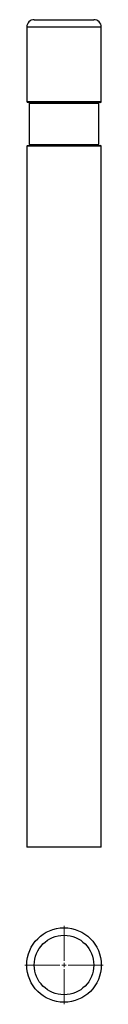
# Model space of a CAD drawing. Units: millimetres. Extents: x 34 to 129, y 42 to 1232.
import ezdxf

# ---------------------------------------------------------------- set-up
doc = ezdxf.new("R2010")
doc.units = ezdxf.units.MM
doc.header["$LTSCALE"] = 10

# ---------------------------------------------------------------- blocks, each defined once
blk = doc.blocks.new('SW_CENTERMARKSYMBOL_0')
at = {"color": 0, "linetype": 'Continuous', "lineweight": 18}
for p, q in [((0, 5), (0, 47.5)), ((-5, 0), (-47.5, 0)), ((0, 0), (-2.5, 0)), ((0, 0), (0, 2.5)), ((0, 0), (0, -2.5)), ((0, 0), (2.5, 0)), ((5, 0), (47.5, 0)), ((0, -5), (0, -47.5))]:
    blk.add_line(p, q, dxfattribs=at)

msp = doc.modelspace()

# ---------------------------------------------------------------- linework, layer by layer
at = {"color": 7, "linetype": 'Continuous', "lineweight": 25}
for p, q in [((45.4, 1231.8), (81.4, 1231.8)), ((81.4, 1231.8), (117.4, 1231.8)), ((36.4, 1222.8), (36.4, 1132.8)), ((126.4, 1132.8), (126.4, 1222.8)), ((125.4, 1131.8), (37.4, 1131.8)), ((39.4, 1130.8), (39.4, 1080.8)), ((39.4, 1130.8), (123.4, 1130.8)), ((41.4, 1131.8), (41.4, 1130.8)), ((121.4, 1130.8), (121.4, 1131.8)), ((123.4, 1080.8), (123.4, 1130.8)), ((36.4, 1078.8), (36.4, 231.8)), ((37.4, 1079.8), (81.4, 1079.8)), ((39.4, 1080.8), (123.4, 1080.8)), ((41.4, 1080.8), (41.4, 1079.8)), ((81.4, 1079.8), (125.4, 1079.8)), ((121.4, 1079.8), (121.4, 1080.8)), ((126.4, 231.8), (126.4, 1078.8)), ((126.4, 231.8), (36.4, 231.8))]:
    msp.add_line(p, q, dxfattribs=at)
at = {"color": 8, "linetype": 'Continuous', "lineweight": 25}
for p, q in [((81.4, 1222.8), (36.4, 1222.8)), ((126.4, 1222.8), (81.4, 1222.8)), ((36.4, 1132.8), (126.4, 1132.8)), ((81.4, 1078.8), (36.4, 1078.8)), ((126.4, 1078.8), (81.4, 1078.8))]:
    msp.add_line(p, q, dxfattribs=at)
at = {"color": 7, "linetype": 'Continuous', "lineweight": 25}
for radius in [45, 36]:
    msp.add_circle((81.4, 89.5), radius, dxfattribs=at)
for centre, radius, start, end in [((45.4, 1222.8), 9, 90, 180), ((117.4, 1222.8), 9, 0, 90), ((37.4, 1132.8), 1, 180, 270), ((125.4, 1132.8), 1, 270, 0), ((37.4, 1078.8), 1, 90, 180), ((125.4, 1078.8), 1, 0, 90)]:
    msp.add_arc(centre, radius, start, end, dxfattribs=at)

# ---------------------------------------------------------------- block references
at = {"color": 7, "linetype": 'Continuous', "lineweight": 0}
msp.add_blockref('SW_CENTERMARKSYMBOL_0', (81.4, 89.5), dxfattribs=at)

doc.saveas('drawing.dxf')
